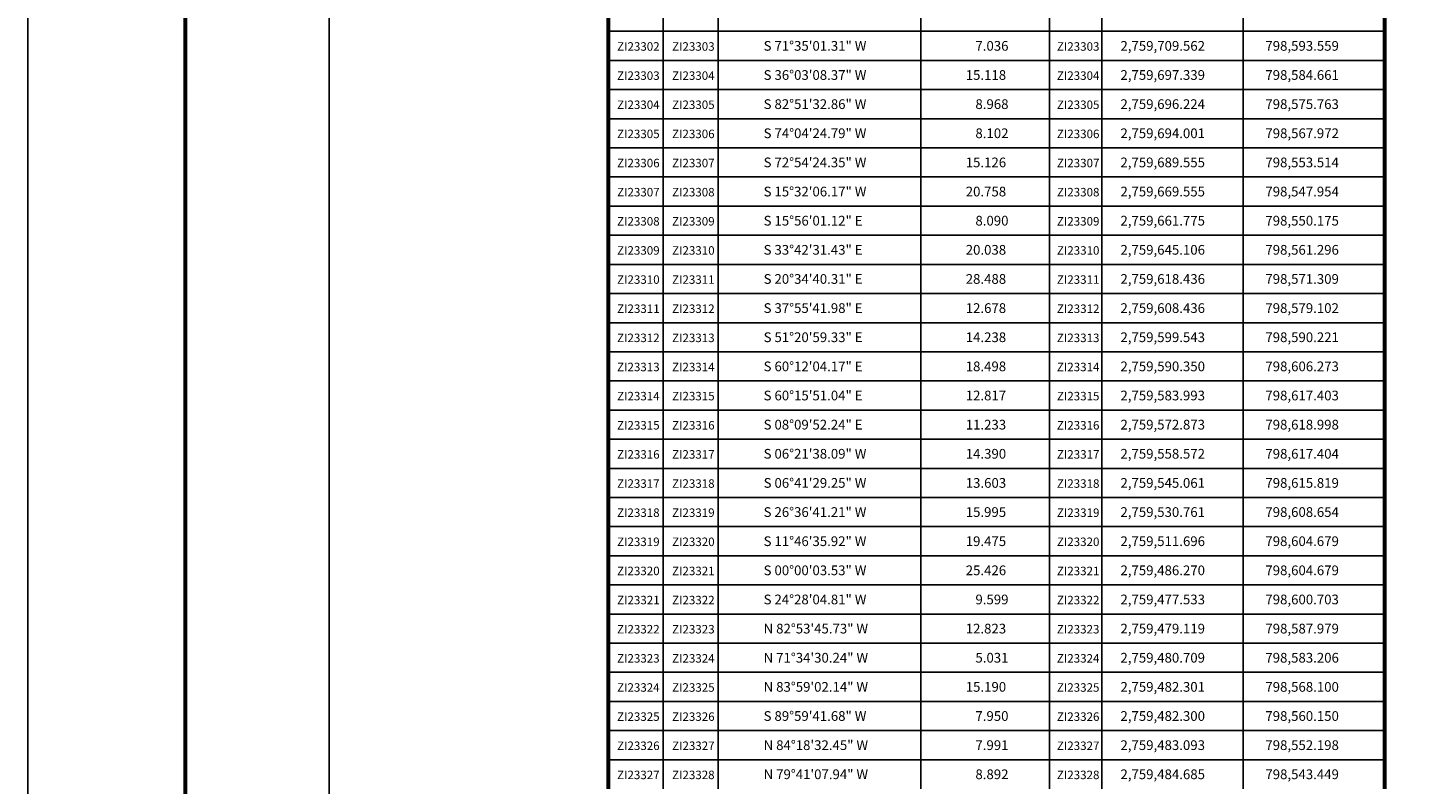
# Model space of a CAD drawing. Units: millimetres. Extents: x 798084 to 803244, y 2758800 to 2760600.
# Drawn here: x 800844 to 801415, y 2759386 to 2759697 of the extents above; entities that cross this region are included whole.
import ezdxf
from ezdxf.enums import TextEntityAlignment as Align

# ---------------------------------------------------------------- set-up
doc = ezdxf.new("R2010")
doc.units = ezdxf.units.MM
doc.header["$LTSCALE"] = 40
for name, color, linetype in [('CVL_CUADCON_TX', 2, 'Continuous'), ('Lomo', 7, 'Continuous'), ('MARGEN', 7, 'Continuous')]:
    doc.layers.add(name, color=color, linetype=linetype)
doc.styles.add('SIMPLEX1', font='SIMPLEX1.shx')

msp = doc.modelspace()

# ---------------------------------------------------------------- linework, layer by layer
at = {"layer": 'CVL_CUADCON_TX', "color": 7}
for p, q in [((801128.99, 2760391.16), (801128.99, 2759383.89)), ((801212.47, 2760391.16), (801212.47, 2759383.89)), ((801265.45, 2760391.16), (801265.45, 2759383.89)), ((801286.99, 2760391.16), (801286.99, 2759383.89)), ((801106.31, 2760378.25), (801106.31, 2759383.89)), ((801345.28, 2760378.25), (801345.28, 2759383.89)), ((801083.67, 2759695.89), (801403.57, 2759695.89)), ((801083.67, 2759683.89), (801403.57, 2759683.89)), ((801083.67, 2759671.89), (801403.57, 2759671.89)), ((801083.67, 2759659.89), (801403.57, 2759659.89)), ((801083.67, 2759647.89), (801403.57, 2759647.89)), ((801083.67, 2759635.89), (801403.57, 2759635.89)), ((801083.67, 2759623.89), (801403.57, 2759623.89)), ((801083.67, 2759611.89), (801403.57, 2759611.89)), ((801083.67, 2759599.89), (801403.57, 2759599.89)), ((801083.67, 2759587.89), (801403.57, 2759587.89)), ((801083.67, 2759575.89), (801403.57, 2759575.89)), ((801083.67, 2759563.89), (801403.57, 2759563.89)), ((801083.67, 2759551.89), (801403.57, 2759551.89)), ((801083.67, 2759539.89), (801403.57, 2759539.89)), ((801083.67, 2759527.89), (801403.57, 2759527.89)), ((801083.67, 2759515.89), (801403.57, 2759515.89)), ((801083.67, 2759503.89), (801403.57, 2759503.89)), ((801083.67, 2759491.89), (801403.57, 2759491.89)), ((801083.67, 2759479.89), (801403.57, 2759479.89)), ((801083.67, 2759467.89), (801403.57, 2759467.89)), ((801083.67, 2759455.89), (801403.57, 2759455.89)), ((801083.67, 2759443.89), (801403.57, 2759443.89)), ((801083.67, 2759431.89), (801403.57, 2759431.89)), ((801083.67, 2759419.89), (801403.57, 2759419.89)), ((801083.67, 2759407.89), (801403.57, 2759407.89)), ((801083.67, 2759395.89), (801403.57, 2759395.89))]:
    msp.add_line(p, q, dxfattribs=at)
at = {"layer": 'CVL_CUADCON_TX', "color": 7, "const_width": 1.6, "flags": 128}
msp.add_lwpolyline([(801083.67, 2759383.89), (801083.67, 2760410.16), (801403.57, 2760410.16), (801403.57, 2759383.89)], dxfattribs=at)
msp.add_lwpolyline([(801083.67, 2759383.89), (801083.67, 2760410.16), (801403.57, 2760410.16), (801403.57, 2759383.89)], dxfattribs=at)
at = {"layer": 'Lomo', "color": 255, "linetype": 'Continuous', "elevation": 2.32}
msp.add_lwpolyline([(800844.43, 2760600.22), (803244.43, 2760600.22), (803244.43, 2758800.22), (800844.43, 2758800.22)], close=True, dxfattribs=at)
at = {"layer": 'Lomo', "color": 7, "linetype": 'Continuous', "const_width": 1.6}
msp.add_lwpolyline([(800909.39, 2758863.32), (800909.39, 2760524.62)], dxfattribs=at)
at = {"layer": 'Lomo', "color": 7, "linetype": 'Continuous'}
msp.add_lwpolyline([(800968.63, 2760496.34), (802768.63, 2760496.34), (802768.63, 2758896.34), (800968.63, 2758896.34)], close=True, dxfattribs=at)
msp.add_lwpolyline([(800968.63, 2760496.34), (802768.63, 2760496.34), (802768.63, 2758896.34), (800968.63, 2758896.34)], close=True, dxfattribs=at)
msp.add_lwpolyline([(800968.63, 2760496.34), (802768.63, 2760496.34), (802768.63, 2758896.34), (800968.63, 2758896.34)], close=True, dxfattribs=at)
msp.add_lwpolyline([(800968.63, 2760496.34), (802768.63, 2760496.34), (802768.63, 2758896.34), (800968.63, 2758896.34)], close=True, dxfattribs=at)
at = {"layer": 'MARGEN', "color": 7, "linetype": 'Continuous'}
msp.add_lwpolyline([(800968.63, 2760496.34), (800968.63, 2758896.34)], dxfattribs=at)
msp.add_lwpolyline([(800968.63, 2760496.34), (800968.63, 2758896.34)], dxfattribs=at)
msp.add_lwpolyline([(800968.63, 2760496.34), (800968.63, 2758896.34)], dxfattribs=at)
msp.add_lwpolyline([(800968.63, 2760496.34), (800968.63, 2758896.34)], dxfattribs=at)
msp.add_lwpolyline([(800968.63, 2760496.34), (800968.63, 2758896.34)], dxfattribs=at)

# ---------------------------------------------------------------- texts
at = {"layer": 'CVL_CUADCON_TX', "color": 7, "style": 'SIMPLEX1'}
for s, p in [('S 71%%d35\'01.31" W', (801147.67, 2759687.89)), ('7.036', (801234.95, 2759687.89)), ('2,759,709.562', (801294.71, 2759687.89)), ('798,593.559', (801354.43, 2759687.89)), ('S 36%%d03\'08.37" W', (801147.67, 2759675.89)), ('15.118', (801230.95, 2759675.89)), ('2,759,697.339', (801294.71, 2759675.89)), ('798,584.661', (801354.43, 2759675.89)), ('S 82%%d51\'32.86" W', (801147.67, 2759663.89)), ('8.968', (801234.95, 2759663.89)), ('2,759,696.224', (801294.71, 2759663.89)), ('798,575.763', (801354.43, 2759663.89)), ('S 74%%d04\'24.79" W', (801147.67, 2759651.89)), ('8.102', (801234.95, 2759651.89)), ('2,759,694.001', (801294.71, 2759651.89)), ('798,567.972', (801354.43, 2759651.89)), ('S 72%%d54\'24.35" W', (801147.67, 2759639.89)), ('15.126', (801230.95, 2759639.89)), ('2,759,689.555', (801294.71, 2759639.89)), ('798,553.514', (801354.43, 2759639.89)), ('S 15%%d32\'06.17" W', (801147.67, 2759627.89)), ('20.758', (801230.95, 2759627.89)), ('2,759,669.555', (801294.71, 2759627.89)), ('798,547.954', (801354.43, 2759627.89)), ('S 15%%d56\'01.12" E', (801147.67, 2759615.89)), ('8.090', (801234.95, 2759615.89)), ('2,759,661.775', (801294.71, 2759615.89)), ('798,550.175', (801354.43, 2759615.89)), ('S 33%%d42\'31.43" E', (801147.67, 2759603.89)), ('20.038', (801230.95, 2759603.89)), ('2,759,645.106', (801294.71, 2759603.89)), ('798,561.296', (801354.43, 2759603.89)), ('S 20%%d34\'40.31" E', (801147.67, 2759591.89)), ('28.488', (801230.95, 2759591.89)), ('2,759,618.436', (801294.71, 2759591.89)), ('798,571.309', (801354.43, 2759591.89)), ('S 37%%d55\'41.98" E', (801147.67, 2759579.89)), ('12.678', (801230.95, 2759579.89)), ('2,759,608.436', (801294.71, 2759579.89)), ('798,579.102', (801354.43, 2759579.89)), ('S 51%%d20\'59.33" E', (801147.67, 2759567.89)), ('14.238', (801230.95, 2759567.89)), ('2,759,599.543', (801294.71, 2759567.89)), ('798,590.221', (801354.43, 2759567.89)), ('S 60%%d12\'04.17" E', (801147.67, 2759555.89)), ('18.498', (801230.95, 2759555.89)), ('2,759,590.350', (801294.71, 2759555.89)), ('798,606.273', (801354.43, 2759555.89)), ('S 60%%d15\'51.04" E', (801147.67, 2759543.89)), ('12.817', (801230.95, 2759543.89)), ('2,759,583.993', (801294.71, 2759543.89)), ('798,617.403', (801354.43, 2759543.89)), ('S 08%%d09\'52.24" E', (801147.67, 2759531.89)), ('11.233', (801230.95, 2759531.89)), ('2,759,572.873', (801294.71, 2759531.89)), ('798,618.998', (801354.43, 2759531.89)), ('S 06%%d21\'38.09" W', (801147.67, 2759519.89)), ('14.390', (801230.95, 2759519.89)), ('2,759,558.572', (801294.71, 2759519.89)), ('798,617.404', (801354.43, 2759519.89)), ('S 06%%d41\'29.25" W', (801147.67, 2759507.89)), ('13.603', (801230.95, 2759507.89)), ('2,759,545.061', (801294.71, 2759507.89)), ('798,615.819', (801354.43, 2759507.89)), ('S 26%%d36\'41.21" W', (801147.67, 2759495.89)), ('15.995', (801230.95, 2759495.89)), ('2,759,530.761', (801294.71, 2759495.89)), ('798,608.654', (801354.43, 2759495.89)), ('S 11%%d46\'35.92" W', (801147.67, 2759483.89)), ('19.475', (801230.95, 2759483.89)), ('2,759,511.696', (801294.71, 2759483.89)), ('798,604.679', (801354.43, 2759483.89)), ('S 00%%d00\'03.53" W', (801147.67, 2759471.89)), ('25.426', (801230.95, 2759471.89)), ('2,759,486.270', (801294.71, 2759471.89)), ('798,604.679', (801354.43, 2759471.89)), ('S 24%%d28\'04.81" W', (801147.67, 2759459.89)), ('9.599', (801234.95, 2759459.89)), ('2,759,477.533', (801294.71, 2759459.89)), ('798,600.703', (801354.43, 2759459.89)), ('N 82%%d53\'45.73" W', (801147.67, 2759447.89)), ('12.823', (801230.95, 2759447.89)), ('2,759,479.119', (801294.71, 2759447.89)), ('798,587.979', (801354.43, 2759447.89)), ('N 71%%d34\'30.24" W', (801147.67, 2759435.89)), ('5.031', (801234.95, 2759435.89)), ('2,759,480.709', (801294.71, 2759435.89)), ('798,583.206', (801354.43, 2759435.89)), ('N 83%%d59\'02.14" W', (801147.67, 2759423.89)), ('15.190', (801230.95, 2759423.89)), ('2,759,482.301', (801294.71, 2759423.89)), ('798,568.100', (801354.43, 2759423.89)), ('S 89%%d59\'41.68" W', (801147.67, 2759411.89)), ('7.950', (801234.95, 2759411.89)), ('2,759,482.300', (801294.71, 2759411.89)), ('798,560.150', (801354.43, 2759411.89)), ('N 84%%d18\'32.45" W', (801147.67, 2759399.89)), ('7.991', (801234.95, 2759399.89)), ('2,759,483.093', (801294.71, 2759399.89)), ('798,552.198', (801354.43, 2759399.89)), ('N 79%%d41\'07.94" W', (801147.67, 2759387.89)), ('8.892', (801234.95, 2759387.89)), ('2,759,484.685', (801294.71, 2759387.89)), ('798,543.449', (801354.43, 2759387.89))]:
    msp.add_text(s, height=4, dxfattribs=at).set_placement(p)
for s, p in [('  ZI23302', (801094.99, 2759687.89)), ('  ZI23303', (801117.65, 2759687.89)), ('  ZI23303', (801276.22, 2759687.89)), ('  ZI23303', (801094.99, 2759675.89)), ('  ZI23304', (801117.65, 2759675.89)), ('  ZI23304', (801276.22, 2759675.89)), ('  ZI23304', (801094.99, 2759663.89)), ('  ZI23305', (801117.65, 2759663.89)), ('  ZI23305', (801276.22, 2759663.89)), ('  ZI23305', (801094.99, 2759651.89)), ('  ZI23306', (801117.65, 2759651.89)), ('  ZI23306', (801276.22, 2759651.89)), ('  ZI23306', (801094.99, 2759639.89)), ('  ZI23307', (801117.65, 2759639.89)), ('  ZI23307', (801276.22, 2759639.89)), ('  ZI23307', (801094.99, 2759627.89)), ('  ZI23308', (801117.65, 2759627.89)), ('  ZI23308', (801276.22, 2759627.89)), ('  ZI23308', (801094.99, 2759615.89)), ('  ZI23309', (801117.65, 2759615.89)), ('  ZI23309', (801276.22, 2759615.89)), ('  ZI23309', (801094.99, 2759603.89)), ('  ZI23310', (801117.65, 2759603.89)), ('  ZI23310', (801276.22, 2759603.89)), ('  ZI23310', (801094.99, 2759591.89)), ('  ZI23311', (801117.65, 2759591.89)), ('  ZI23311', (801276.22, 2759591.89)), ('  ZI23311', (801094.99, 2759579.89)), ('  ZI23312', (801117.65, 2759579.89)), ('  ZI23312', (801276.22, 2759579.89)), ('  ZI23312', (801094.99, 2759567.89)), ('  ZI23313', (801117.65, 2759567.89)), ('  ZI23313', (801276.22, 2759567.89)), ('  ZI23313', (801094.99, 2759555.89)), ('  ZI23314', (801117.65, 2759555.89)), ('  ZI23314', (801276.22, 2759555.89)), ('  ZI23314', (801094.99, 2759543.89)), ('  ZI23315', (801117.65, 2759543.89)), ('  ZI23315', (801276.22, 2759543.89)), ('  ZI23315', (801094.99, 2759531.89)), ('  ZI23316', (801117.65, 2759531.89)), ('  ZI23316', (801276.22, 2759531.89)), ('  ZI23316', (801094.99, 2759519.89)), ('  ZI23317', (801117.65, 2759519.89)), ('  ZI23317', (801276.22, 2759519.89)), ('  ZI23317', (801094.99, 2759507.89)), ('  ZI23318', (801117.65, 2759507.89)), ('  ZI23318', (801276.22, 2759507.89)), ('  ZI23318', (801094.99, 2759495.89)), ('  ZI23319', (801117.65, 2759495.89)), ('  ZI23319', (801276.22, 2759495.89)), ('  ZI23319', (801094.99, 2759483.89)), ('  ZI23320', (801117.65, 2759483.89)), ('  ZI23320', (801276.22, 2759483.89)), ('  ZI23320', (801094.99, 2759471.89)), ('  ZI23321', (801117.65, 2759471.89)), ('  ZI23321', (801276.22, 2759471.89)), ('  ZI23321', (801094.99, 2759459.89)), ('  ZI23322', (801117.65, 2759459.89)), ('  ZI23322', (801276.22, 2759459.89)), ('  ZI23322', (801094.99, 2759447.89)), ('  ZI23323', (801117.65, 2759447.89)), ('  ZI23323', (801276.22, 2759447.89)), ('  ZI23323', (801094.99, 2759435.89)), ('  ZI23324', (801117.65, 2759435.89)), ('  ZI23324', (801276.22, 2759435.89)), ('  ZI23324', (801094.99, 2759423.89)), ('  ZI23325', (801117.65, 2759423.89)), ('  ZI23325', (801276.22, 2759423.89)), ('  ZI23325', (801094.99, 2759411.89)), ('  ZI23326', (801117.65, 2759411.89)), ('  ZI23326', (801276.22, 2759411.89)), ('  ZI23326', (801094.99, 2759399.89)), ('  ZI23327', (801117.65, 2759399.89)), ('  ZI23327', (801276.22, 2759399.89)), ('  ZI23327', (801094.99, 2759387.89)), ('  ZI23328', (801117.65, 2759387.89)), ('  ZI23328', (801276.22, 2759387.89))]:
    msp.add_text(s, height=3.5, dxfattribs=at).set_placement(p, align=Align.CENTER)

doc.saveas('drawing.dxf')
